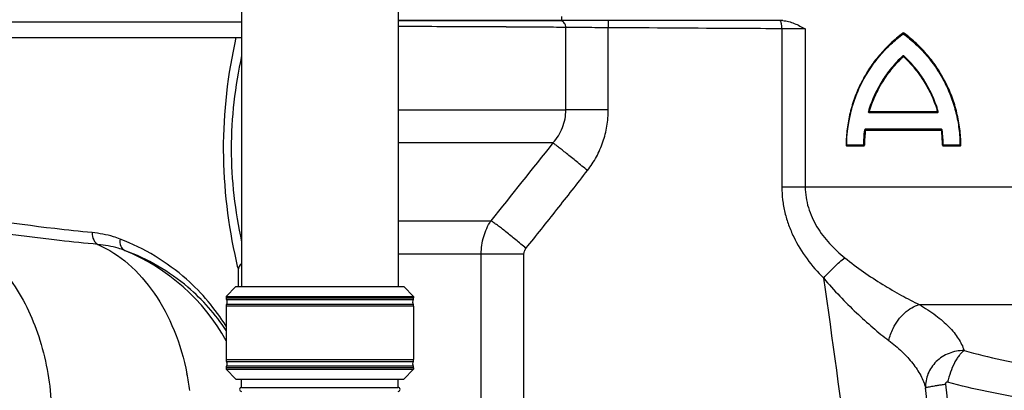
# Model space of a CAD drawing. Units: millimetres. Extents: x -1884 to 3420, y 230 to 3386.
# Drawn here: x 689 to 1167, y 2930 to 3110 of the extents above; entities that cross this region are included whole.
import ezdxf

# ---------------------------------------------------------------- set-up
doc = ezdxf.new("R2010")
doc.units = ezdxf.units.MM
doc.header["$LTSCALE"] = 46.255
doc.header["$PDMODE"] = 3
doc.header["$PDSIZE"] = 0.3125
doc.layers.get('0').update_dxf_attribs({"linetype": 'CONTINUOUS'})
doc.layers.get('Defpoints').update_dxf_attribs({"linetype": 'CONTINUOUS'})
doc.layers.add('02___PRT_ALL_AXES', color=7, linetype='CONTINUOUS')
doc.layers.add('RUNDUNGEN', color=7, linetype='CONTINUOUS')
doc.layers.add('AM_5', color=3, linetype='CONTINUOUS', lineweight=25)
doc.styles.get("Standard").update_dxf_attribs({"font": 'txt', "width": 0.7})
doc.dimstyles.new('AM_DIN$0', dxfattribs={"dimtxt": 3.5, "dimasz": 2.5, "dimexe": 1, "dimexo": 1, "dimgap": 1.5, "dimtad": 1, "dimdsep": 46, "dimtxsty": 'STANDARD', "dimcen": 0, "dimclrd": 256, "dimclre": 256, "dimclrt": 2, "dimadec": 0, "dimazin": 2, "dimtp": 0.1, "dimtm": 0.1, "dimtfac": 0.71, "dimtdec": 3, "dimtmove": 0, "dimatfit": 3, "dimfxl": 1, "dimlwd": -1, "dimlwe": -1, "dimarcsym": 0})

# ---------------------------------------------------------------- blocks, each defined once
blk = doc.blocks.new('*D16')
at = {"layer": 'AM_5', "ltscale": 10, "transparency": 16777216}
for p, q in [((940.53, 3386.39), (2363.61, 3386.39)), ((2362.61, 1741.63), (2362.61, 3356.39)), ((1921.24, 1711.63), (2363.61, 1711.63))]:
    blk.add_line(p, q, dxfattribs=at)
for points in [[(2357.61, 3356.39), (2367.61, 3356.39), (2362.61, 3386.39)], [(2357.61, 1741.63), (2367.61, 1741.63), (2362.61, 1711.63)]]:
    blk.add_solid(points, dxfattribs=at)
at = {"layer": 'Defpoints', "color": 0, "ltscale": 10, "transparency": 16777216}
for p in [(939.53, 3386.39), (2362.61, 3386.39), (1920.24, 1711.63)]:
    blk.add_point(p, dxfattribs=at)
at = {"layer": 'AM_5', "color": 2, "ltscale": 10, "transparency": 16777216, "insert": (2330.11, 2549.01), "char_height": 35, "attachment_point": 5, "rotation": 90}
blk.add_mtext('1680', dxfattribs=at)

msp = doc.modelspace()

# ---------------------------------------------------------------- linework, layer by layer
at = {"color": 7, "linetype": 'Continuous'}
for p, q in [((796.638, 3157.525), (796.638, 2980.099)), ((872.738, 3157.525), (872.738, 2980.099)), ((952.03, 3111.391), (952.03, 3109.391)), ((872.738, 3109.391), (951.138, 3109.391)), ((323.793, 3101.174), (796.268, 3101.174)), ((795.03, 2988.099), (795.03, 2980.099)), ((793.931, 2980.099), (789.138, 2975.306)), ((793.931, 2980.099), (875.445, 2980.099)), ((875.445, 2980.099), (880.238, 2975.306)), ((789.138, 2975.306), (789.138, 2974.66)), ((789.138, 2975.306), (880.238, 2975.306)), ((880.238, 2975.306), (880.238, 2974.66)), ((789.138, 2970.537), (789.138, 2944.66)), ((880.238, 2970.537), (880.238, 2944.66)), ((789.138, 2940.537), (789.138, 2939.891)), ((789.138, 2939.891), (880.238, 2939.891)), ((789.138, 2939.891), (793.931, 2935.099)), ((880.238, 2939.891), (875.445, 2935.099)), ((880.238, 2940.537), (880.238, 2939.891)), ((793.931, 2935.099), (875.445, 2935.099)), ((796.688, 2931.099), (872.688, 2931.099))]:
    msp.add_line(p, q, dxfattribs=at)
at = {"color": 9, "linetype": 'Continuous'}
for p, q in [((796.638, 3108.709), (313.793, 3108.709)), ((872.738, 3066.044), (954.206, 3066.044)), ((947.948, 3049.912), (872.738, 3049.912)), ((872.738, 3012.056), (917.763, 3012.056))]:
    msp.add_line(p, q, dxfattribs=at)
for centre, radius, start, end in [((701.772, 2905.17), 100.042, 29.0575, 67.63645), ((643.354, 2912.269), 129.295, 7.69698, 11.36589)]:
    msp.add_arc(centre, radius, start, end, dxfattribs=at)
at = {"color": 7, "linetype": 'Continuous'}
for centre, radius, start, end in [((799.029, 2988.1), 4, 127.08113, 180.01968), ((787.138, 2972.599), 2.5, 332.73396, 27.26604), ((882.238, 2972.599), 2.5, 152.73396, 207.26604), ((787.138, 2942.599), 2.5, 332.73396, 27.26604), ((882.238, 2942.599), 2.5, 152.73396, 207.26604), ((796.688, 2930.099), 1, 90, 270), ((872.688, 2930.099), 1, 270, 90)]:
    msp.add_arc(centre, radius, start, end, dxfattribs=at)
at = {"color": 9, "linetype": 'Continuous'}
for points, knots in [([(793.899, 3101.251), (789.881, 3083.298), (785.561, 3046.672), (790.026, 3010.078), (794.021, 2992.403)], [0, 0, 0, 0, 0.5037833, 1, 1, 1, 1]), ([(796.651, 3092.283), (793.398, 3077.482), (789.868, 3047.098), (793.398, 3016.715), (796.651, 3001.914)], [0, 0, 0, 0, 0.5000007, 1, 1, 1, 1]), ([(724.127, 3006.322), (718.032, 3006.887), (690.877, 3009.85), (663.843, 3013.914), (642.731, 3015.782)], [0, 0, 0, 0, 0.2240721, 1, 1, 1, 1]), ([(643.402, 3009.87), (647.427, 3009.341), (655.516, 3007.246), (670.965, 2999.068), (687.551, 2981.541), (700.287, 2953.561), (703.766, 2932.312), (704.257, 2921.26)], [0, 0, 0, 0, 0.1051369, 0.2139651, 0.4492586, 0.7135188, 1, 1, 1, 1]), ([(726.827, 3000.599), (720.624, 3001.158), (693.078, 3004.051), (665.643, 3007.984), (644.255, 3009.814)], [0, 0, 0, 0, 0.2248922, 1, 1, 1, 1]), ([(724.127, 3006.322), (724.071, 3005.118), (724.384, 3002.868), (725.915, 3001.006), (726.819, 3000.6)], [0, 0, 0, 0, 0.5488123, 1, 1, 1, 1]), ([(737.59, 3003.233), (736.532, 3003.638), (732.167, 3005.136), (727.592, 3006.002), (724.127, 3006.322)], [0, 0, 0, 0, 0.2455862, 1, 1, 1, 1]), ([(726.827, 3000.599), (732.163, 2998.229), (742.499, 2991.436), (755.064, 2976.925), (764.657, 2958.637), (768.667, 2944.935), (770.113, 2937.749)], [0, 0, 0, 0, 0.2216916, 0.4615375, 0.7216807, 1, 1, 1, 1]), ([(739.836, 2997.688), (738.813, 2998.071), (734.589, 2999.482), (730.172, 3000.297), (726.827, 3000.599)], [0, 0, 0, 0, 0.245417, 1, 1, 1, 1]), ([(737.59, 3003.233), (737.408, 3002.098), (737.478, 2999.883), (738.971, 2998.072), (739.845, 2997.685)], [0, 0, 0, 0, 0.5459014, 1, 1, 1, 1]), ([(789.158, 2960.82), (783.911, 2969.282), (769.16, 2986.779), (749.348, 2998.723), (737.59, 3003.233)], [0, 0, 0, 0, 0.4415358, 1, 1, 1, 1]), ([(789.163, 2958.817), (784.035, 2966.622), (769.745, 2982.694), (750.951, 2993.556), (739.836, 2997.688)], [0, 0, 0, 0, 0.4405491, 1, 1, 1, 1]), ([(794.021, 2992.403), (794.263, 2991.33), (794.563, 2989.888), (794.965, 2988.467), (795.03, 2988.099)], [0, 0, 0, 0, 0.7463512, 1, 1, 1, 1])]:
    msp.add_open_spline(points, degree=3, knots=knots, dxfattribs=at)
at = {"layer": '02___PRT_ALL_AXES', "color": 7, "linetype": 'Continuous'}
for p, q in [((795.03, 2988.099), (795.03, 2980.099)), ((796.688, 2931.099), (796.688, 2935.099)), ((872.688, 2931.099), (872.688, 2935.099))]:
    msp.add_line(p, q, dxfattribs=at)
at = {"layer": 'RUNDUNGEN', "color": 7, "linetype": 'Continuous'}
for p, q in [((1059.582, 3109.391), (872.738, 3109.391)), ((1101.609, 3064.892), (1134.786, 3064.892)), ((1136.672, 3056.365), (1099.724, 3056.365)), ((1098.814, 3048.674), (1090.686, 3048.674)), ((1145.709, 3048.674), (1137.582, 3048.674))]:
    msp.add_line(p, q, dxfattribs=at)
at = {"layer": 'RUNDUNGEN', "color": 9, "linetype": 'Continuous'}
for p, q in [((921.836, 3106.33), (921.689, 3106.331)), ((925.188, 3106.312), (921.836, 3106.33)), ((925.332, 3106.311), (925.188, 3106.312)), ((928.707, 3106.292), (928.688, 3106.293)), ((954.206, 3066.044), (954.206, 3106.088)), ((974.841, 3066.044), (974.841, 3105.951)), ((1059.152, 3105.463), (1059.152, 3028.585)), ((1070.527, 3105.405), (1070.527, 3028.585)), ((1117.999, 3103.337), (1117.972, 3103.317)), ((1118.237, 3091.945), (1118.221, 3091.963)), ((1118.454, 3092.217), (1118.431, 3092.238)), ((974.841, 3066.044), (954.206, 3066.044)), ((1101.556, 3064.692), (1134.761, 3064.692)), ((1134.812, 3065.092), (1101.663, 3065.092)), ((1136.648, 3056.565), (1099.669, 3056.565)), ((1099.779, 3056.165), (1136.695, 3056.165)), ((1098.758, 3048.874), (1090.624, 3048.874)), ((1090.749, 3048.474), (1098.869, 3048.474)), ((1137.205, 3048.871), (1137.382, 3048.872)), ((1137.382, 3048.872), (1137.559, 3048.874)), ((1145.693, 3048.874), (1137.559, 3048.874)), ((1137.605, 3048.474), (1145.725, 3048.474)), ((1145.909, 3048.875), (1145.693, 3048.874)), ((1146.125, 3048.877), (1145.909, 3048.875)), ((1059.152, 3028.585), (1399.53, 3028.585)), ((933.825, 2995.924), (872.738, 2995.924)), ((913.095, 2484.013), (913.095, 2995.924)), ((933.825, 2484.013), (933.825, 2995.924)), ((789.138, 2974.66), (880.238, 2974.66)), ((789.361, 2973.744), (880.016, 2973.744)), ((880.016, 2971.453), (789.361, 2971.453)), ((1125.935, 2971.358), (1359.625, 2971.358)), ((880.238, 2970.537), (789.138, 2970.537)), ((789.138, 2944.66), (880.238, 2944.66)), ((789.361, 2943.744), (880.016, 2943.744)), ((880.238, 2940.537), (789.138, 2940.537)), ((880.016, 2941.453), (789.361, 2941.453))]:
    msp.add_line(p, q, dxfattribs=at)
for centre, radius, start, end in [((951.134, 3106.497), 2.893, 72.82008, 89.9286), ((1118.237, 3103.017), 0.399, 53.42354, 126.57646), ((1122.9, 3099.553), 5.872, 143.62143, 143.8558), ((1118.158, 3091.945), 0.401, 47.12283, 132.87717), ((1101.556, 3065.092), 0.4, 163.69318, 270.03535), ((1134.761, 3065.092), 0.4, 269.9643, 16.30712), ((1158.597, 3048.373), 59.841, 172.46785, 179.52047), ((1158.864, 3048.369), 59.597, 172.48388, 179.51798), ((1099.669, 3056.165), 0.4, 89.98049, 172.44553), ((1136.648, 3056.165), 0.4, 33.22329, 90.00741), ((1077.61, 3048.369), 59.597, 0.48201, 7.51613), ((1136.647, 3056.164), 0.402, 17.82748, 33.18096), ((1136.648, 3056.165), 0.401, 7.54619, 17.78126), ((1077.663, 3048.369), 59.898, 0.48288, 7.5288), ((7032.778, -1832.929), 7801.749, 141.2543039, 141.6098767), ((1090.749, 3048.874), 0.4, 208.85876, 269.99089), ((1098.869, 3048.874), 0.4, 270.02415, 359.54552), ((1137.606, 3048.874), 0.401, 180.48979, 190.36937), ((1137.605, 3048.874), 0.4, 190.35674, 269.98173), ((1145.725, 3048.874), 0.4, 270.02513, 0.44544), ((-2828.788, 2407.739), 3950.559, 5.764741, 8.390874), ((-3568.799, 2414.127), 4726.148, 1.907426, 6.277285)]:
    msp.add_arc(centre, radius, start, end, dxfattribs=at)
at = {"layer": 'RUNDUNGEN', "color": 7, "linetype": 'Continuous'}
for centre, radius, start, end in [((1158.702, 3048.373), 68.218, 126.54799, 179.57817), ((1118.198, 3103.016), 0.2, 53.45201, 126.54799), ((1077.693, 3048.373), 68.218, 0.42183, 53.45201), ((1158.702, 3048.373), 59.691, 132.91031, 163.67804), ((1118.198, 3091.945), 0.2, 47.08969, 132.91031), ((1077.693, 3048.373), 59.691, 16.32196, 47.08969), ((1101.609, 3065.092), 0.2, 163.67804, 270), ((1134.786, 3065.092), 0.2, 270, 16.32196), ((1158.702, 3048.373), 59.691, 172.47415, 179.52093), ((1099.724, 3056.165), 0.2, 90, 172.47415), ((1136.672, 3056.165), 0.2, 7.52585, 90), ((1077.693, 3048.373), 59.691, 0.47907, 7.52585), ((1090.686, 3048.874), 0.2, 179.57817, 270), ((1098.814, 3048.874), 0.2, 270, 359.52093), ((1137.582, 3048.874), 0.2, 180.47907, 270), ((1145.709, 3048.874), 0.2, 270, 0.42183), ((791.138, 2974.66), 2, 180, 207.26604), ((791.138, 2970.537), 2, 152.73396, 180), ((878.238, 2974.66), 2, 332.73396, 360), ((878.238, 2970.537), 2, 0, 27.26604), ((791.138, 2944.66), 2, 180, 207.26604), ((878.238, 2944.66), 2, 332.73396, 360), ((791.138, 2940.537), 2, 152.73396, 180), ((878.238, 2940.537), 2, 0, 27.26604)]:
    msp.add_arc(centre, radius, start, end, dxfattribs=at)
at = {"layer": 'RUNDUNGEN', "color": 9, "linetype": 'Continuous'}
for points, knots in [([(921.689, 3106.331), (917.858, 3106.351), (901.542, 3106.431), (885.225, 3106.498), (872.738, 3106.55)], [0, 0, 0, 0, 0.2347497, 1, 1, 1, 1]), ([(928.688, 3106.293), (928.412, 3106.294), (927.294, 3106.3), (926.175, 3106.307), (925.332, 3106.311)], [0, 0, 0, 0, 0.2464759, 1, 1, 1, 1]), ([(954.206, 3106.088), (952.682, 3106.109), (949.206, 3106.147), (940.707, 3106.22), (933.731, 3106.263), (928.707, 3106.292)], [0, 0, 0, 0, 0.1793102, 0.4089116, 1, 1, 1, 1]), ([(954.206, 3106.088), (954.207, 3106.441), (954.102, 3107.147), (953.641, 3108.099), (952.921, 3108.849), (952.307, 3109.163), (951.988, 3109.261)], [0, 0, 0, 0, 0.2565761, 0.5097395, 0.7575033, 1, 1, 1, 1]), ([(974.841, 3105.951), (972.67, 3105.962), (968.516, 3105.984), (962.745, 3106.017), (958.037, 3106.049), (955.313, 3106.073), (954.206, 3106.088)], [0, 0, 0, 0, 0.3156504, 0.603928, 0.839053, 1, 1, 1, 1]), ([(974.841, 3105.951), (974.842, 3106.174), (974.845, 3106.613), (974.848, 3107.25), (974.852, 3107.754), (974.855, 3108.126), (974.857, 3108.375), (974.859, 3108.601), (974.861, 3108.802), (974.863, 3108.975), (974.865, 3109.118), (974.867, 3109.22), (974.868, 3109.285), (974.869, 3109.322), (974.87, 3109.35), (974.87, 3109.372), (974.873, 3109.382), (974.871, 3109.391), (974.872, 3109.391)], [0, 0, 0, 0, 0.1950783, 0.3826589, 0.5555367, 0.6343565, 0.7070674, 0.7729692, 0.8314273, 0.8818788, 0.9238381, 0.9569013, 0.9699942, 0.9807505, 0.9891448, 0.9951576, 0.9987751, 1, 1, 1, 1]), ([(1059.152, 3105.463), (1052.211, 3105.485), (1024.108, 3105.615), (996.005, 3105.838), (974.841, 3105.951)], [0, 0, 0, 0, 0.2469607, 1, 1, 1, 1]), ([(1059.152, 3105.463), (1059.153, 3105.718), (1059.143, 3106.22), (1059.094, 3106.948), (1059.014, 3107.62), (1058.905, 3108.21), (1058.772, 3108.696), (1058.639, 3109.025), (1058.517, 3109.217), (1058.43, 3109.314), (1058.338, 3109.375), (1058.272, 3109.391), (1058.241, 3109.391)], [0, 0, 0, 0, 0.1833485, 0.3600246, 0.5236882, 0.6686172, 0.790069, 0.8848124, 0.9219243, 0.9525968, 0.9779067, 1, 1, 1, 1]), ([(1070.527, 3105.405), (1068.658, 3105.41), (1065.823, 3105.421), (1062.506, 3105.44), (1060.583, 3105.453), (1059.627, 3105.461), (1059.152, 3105.463)], [0, 0, 0, 0, 0.4927569, 0.7478712, 0.8747221, 1, 1, 1, 1]), ([(1117.972, 3103.317), (1115.868, 3101.754), (1111.837, 3098.384), (1106.411, 3092.67), (1101.671, 3086.362), (1097.68, 3079.538), (1094.493, 3072.279), (1092.159, 3064.679), (1090.717, 3056.842), (1090.369, 3051.532), (1090.349, 3048.877)], [0, 0, 0, 0, 0.1243119, 0.2486016, 0.3730292, 0.4977338, 0.6228046, 0.7482593, 0.8740357, 1, 1, 1, 1]), ([(1090.624, 3048.874), (1090.643, 3051.516), (1090.991, 3056.799), (1092.428, 3064.597), (1094.756, 3072.158), (1097.935, 3079.378), (1101.915, 3086.164), (1106.639, 3092.435), (1112.046, 3098.115), (1116.063, 3101.464), (1118.158, 3103.016)], [0, 0, 0, 0, 0.1259495, 0.2517138, 0.377161, 0.50223, 0.6269386, 0.751375, 0.8756762, 1, 1, 1, 1]), ([(1117.999, 3103.337), (1118.013, 3103.319), (1118.036, 3103.284), (1118.064, 3103.234), (1118.078, 3103.204), (1118.083, 3103.18), (1118.079, 3103.177)], [0, 0, 0, 0, 0.3786312, 0.6930057, 0.905138, 1, 1, 1, 1]), ([(1118.079, 3103.177), (1118.074, 3103.173), (1118.079, 3103.15), (1118.093, 3103.119), (1118.122, 3103.069), (1118.145, 3103.035), (1118.158, 3103.016)], [0, 0, 0, 0, 0.0945851, 0.3067355, 0.621228, 1, 1, 1, 1]), ([(1118.158, 3103.016), (1120.25, 3101.467), (1124.268, 3098.118), (1129.683, 3092.43), (1134.421, 3086.138), (1138.408, 3079.329), (1141.584, 3072.096), (1143.902, 3064.54), (1145.329, 3056.766), (1145.674, 3051.504), (1145.693, 3048.874)], [0, 0, 0, 0, 0.1240878, 0.2486767, 0.3735987, 0.498728, 0.6239777, 0.7492926, 0.8746398, 1, 1, 1, 1]), ([(1118.27, 3103.149), (1118.263, 3103.142), (1118.228, 3103.106), (1118.196, 3103.067), (1118.173, 3103.035)], [0, 0, 0, 0, 0.2095636, 1, 1, 1, 1]), ([(1118.317, 3103.177), (1118.312, 3103.18), (1118.291, 3103.168), (1118.279, 3103.158), (1118.27, 3103.149)], [0, 0, 0, 0, 0.3083834, 1, 1, 1, 1]), ([(1118.475, 3103.337), (1118.459, 3103.315), (1118.428, 3103.274), (1118.38, 3103.22), (1118.349, 3103.191), (1118.323, 3103.172), (1118.317, 3103.177)], [0, 0, 0, 0, 0.3641047, 0.6834422, 0.9047252, 1, 1, 1, 1]), ([(1146.125, 3048.877), (1146.106, 3051.521), (1145.76, 3056.811), (1144.327, 3064.629), (1142.001, 3072.227), (1138.814, 3079.501), (1134.812, 3086.351), (1130.054, 3092.683), (1124.614, 3098.407), (1120.577, 3101.778), (1118.475, 3103.337)], [0, 0, 0, 0, 0.125356, 0.2506995, 0.3760116, 0.50126, 0.62639, 0.7513146, 0.8759077, 1, 1, 1, 1]), ([(1117.886, 3092.238), (1115.929, 3090.42), (1112.25, 3086.515), (1107.564, 3079.969), (1103.788, 3072.841), (1101.928, 3067.784), (1101.172, 3065.205)], [0, 0, 0, 0, 0.2493229, 0.4989435, 0.7491275, 1, 1, 1, 1]), ([(1101.663, 3065.092), (1102.412, 3067.654), (1104.256, 3072.675), (1108, 3079.755), (1112.647, 3086.258), (1116.295, 3090.139), (1118.237, 3091.945)], [0, 0, 0, 0, 0.2508667, 0.5010503, 0.7506738, 1, 1, 1, 1]), ([(1118.062, 3092.092), (1118.056, 3092.087), (1118.028, 3092.104), (1117.994, 3092.13), (1117.94, 3092.18), (1117.905, 3092.217), (1117.886, 3092.238)], [0, 0, 0, 0, 0.0931955, 0.3153069, 0.6359409, 1, 1, 1, 1]), ([(1118.139, 3092.044), (1118.123, 3092.058), (1118.1, 3092.077), (1118.075, 3092.092), (1118.064, 3092.094), (1118.062, 3092.092)], [0, 0, 0, 0, 0.7015338, 0.9013345, 1, 1, 1, 1]), ([(1118.221, 3091.963), (1118.214, 3091.971), (1118.188, 3091.999), (1118.16, 3092.025), (1118.139, 3092.044)], [0, 0, 0, 0, 0.26417, 1, 1, 1, 1]), ([(1118.237, 3091.945), (1118.253, 3091.962), (1118.279, 3091.993), (1118.312, 3092.038), (1118.329, 3092.066), (1118.338, 3092.088), (1118.334, 3092.092)], [0, 0, 0, 0, 0.3814748, 0.6967603, 0.9082329, 1, 1, 1, 1]), ([(1118.237, 3091.945), (1120.176, 3090.141), (1123.824, 3086.262), (1128.473, 3079.759), (1132.218, 3072.675), (1134.063, 3067.652), (1134.812, 3065.092)], [0, 0, 0, 0, 0.2489519, 0.4988111, 0.7492396, 1, 1, 1, 1]), ([(1118.334, 3092.092), (1118.33, 3092.096), (1118.339, 3092.118), (1118.356, 3092.145), (1118.389, 3092.19), (1118.416, 3092.221), (1118.431, 3092.238)], [0, 0, 0, 0, 0.0914393, 0.302968, 0.6184201, 1, 1, 1, 1]), ([(1135.145, 3065.205), (1134.39, 3067.78), (1132.532, 3072.834), (1128.759, 3079.959), (1124.078, 3086.5), (1120.405, 3090.403), (1118.454, 3092.217)], [0, 0, 0, 0, 0.2507449, 0.5011659, 0.7510289, 1, 1, 1, 1]), ([(947.948, 3049.912), (948.924, 3051.013), (950.695, 3053.384), (952.687, 3057.35), (953.926, 3061.617), (954.206, 3064.571), (954.206, 3066.044)], [0, 0, 0, 0, 0.2497274, 0.4996573, 0.7497724, 1, 1, 1, 1]), ([(964.704, 3036.519), (966.329, 3038.607), (969.24, 3043.062), (972.444, 3050.364), (974.402, 3058.094), (974.841, 3063.398), (974.841, 3066.044)], [0, 0, 0, 0, 0.2499742, 0.4999773, 0.749988, 1, 1, 1, 1]), ([(1101.417, 3065.148), (1101.417, 3065.146), (1101.407, 3065.146), (1101.393, 3065.148), (1101.368, 3065.152), (1101.323, 3065.162), (1101.256, 3065.179), (1101.2, 3065.195), (1101.172, 3065.205)], [0, 0, 0, 0, 0.0248948, 0.0870422, 0.1854271, 0.315325, 0.6418192, 1, 1, 1, 1]), ([(1101.663, 3065.092), (1101.634, 3065.102), (1101.578, 3065.117), (1101.512, 3065.135), (1101.466, 3065.145), (1101.441, 3065.149), (1101.428, 3065.15), (1101.418, 3065.15), (1101.417, 3065.148)], [0, 0, 0, 0, 0.3582677, 0.6847598, 0.81464, 0.9130043, 0.9751316, 1, 1, 1, 1]), ([(1101.609, 3064.892), (1101.601, 3064.892), (1101.582, 3064.871), (1101.562, 3064.804), (1101.556, 3064.74), (1101.556, 3064.692)], [0, 0, 0, 0, 0.1187557, 0.3364534, 1, 1, 1, 1]), ([(1101.663, 3065.092), (1101.663, 3065.045), (1101.656, 3064.98), (1101.637, 3064.914), (1101.618, 3064.892), (1101.609, 3064.892)], [0, 0, 0, 0, 0.6634825, 0.8811133, 1, 1, 1, 1]), ([(1134.786, 3064.892), (1134.78, 3064.892), (1134.774, 3064.864), (1134.767, 3064.829), (1134.762, 3064.764), (1134.761, 3064.718), (1134.761, 3064.692)], [0, 0, 0, 0, 0.0884356, 0.3048991, 0.624359, 1, 1, 1, 1]), ([(1134.812, 3065.092), (1134.812, 3065.067), (1134.811, 3065.02), (1134.806, 3064.955), (1134.799, 3064.92), (1134.792, 3064.892), (1134.786, 3064.892)], [0, 0, 0, 0, 0.375635, 0.6950817, 0.9115314, 1, 1, 1, 1]), ([(1134.812, 3065.092), (1134.834, 3065.099), (1134.874, 3065.111), (1134.921, 3065.126), (1134.95, 3065.136), (1134.965, 3065.142), (1134.973, 3065.145), (1134.979, 3065.147), (1134.978, 3065.148)], [0, 0, 0, 0, 0.3904798, 0.712448, 0.8342357, 0.9243513, 0.9798281, 1, 1, 1, 1]), ([(1134.978, 3065.148), (1134.978, 3065.15), (1134.984, 3065.151), (1134.991, 3065.155), (1135.007, 3065.161), (1135.036, 3065.171), (1135.083, 3065.186), (1135.123, 3065.198), (1135.145, 3065.205)], [0, 0, 0, 0, 0.0199374, 0.0755323, 0.1656677, 0.2875164, 0.6095709, 1, 1, 1, 1]), ([(1099.526, 3056.191), (1099.525, 3056.189), (1099.515, 3056.191), (1099.503, 3056.19), (1099.476, 3056.193), (1099.444, 3056.196), (1099.405, 3056.2), (1099.347, 3056.207), (1099.302, 3056.213), (1099.272, 3056.217)], [0, 0, 0, 0, 0.0218892, 0.0835795, 0.1823776, 0.3131298, 0.468926, 0.6415086, 1, 1, 1, 1]), ([(1099.779, 3056.165), (1099.749, 3056.169), (1099.704, 3056.175), (1099.646, 3056.182), (1099.607, 3056.187), (1099.575, 3056.189), (1099.549, 3056.192), (1099.537, 3056.191), (1099.526, 3056.193), (1099.526, 3056.191)], [0, 0, 0, 0, 0.3585745, 0.5311592, 0.6869417, 0.8176726, 0.9164488, 0.9781222, 1, 1, 1, 1]), ([(1099.724, 3056.365), (1099.715, 3056.365), (1099.696, 3056.386), (1099.675, 3056.453), (1099.669, 3056.517), (1099.669, 3056.565)], [0, 0, 0, 0, 0.1206378, 0.3384918, 1, 1, 1, 1]), ([(1099.779, 3056.165), (1099.779, 3056.212), (1099.773, 3056.277), (1099.752, 3056.344), (1099.733, 3056.365), (1099.724, 3056.365)], [0, 0, 0, 0, 0.6612911, 0.8791624, 1, 1, 1, 1]), ([(1136.672, 3056.365), (1136.67, 3056.365), (1136.665, 3056.371), (1136.66, 3056.39), (1136.653, 3056.431), (1136.649, 3056.492), (1136.648, 3056.539), (1136.648, 3056.565)], [0, 0, 0, 0, 0.0294251, 0.0893301, 0.3052691, 0.6244909, 1, 1, 1, 1]), ([(1136.695, 3056.165), (1136.695, 3056.19), (1136.694, 3056.238), (1136.69, 3056.299), (1136.684, 3056.34), (1136.678, 3056.359), (1136.674, 3056.365), (1136.672, 3056.365)], [0, 0, 0, 0, 0.3754707, 0.6946651, 0.9106012, 0.9705241, 1, 1, 1, 1]), ([(1136.695, 3056.165), (1136.718, 3056.168), (1136.751, 3056.173), (1136.792, 3056.178), (1136.819, 3056.182), (1136.839, 3056.186), (1136.856, 3056.187), (1136.863, 3056.191), (1136.87, 3056.19), (1136.87, 3056.191)], [0, 0, 0, 0, 0.391003, 0.5637264, 0.7135852, 0.8355873, 0.925734, 0.981123, 1, 1, 1, 1]), ([(1136.87, 3056.191), (1136.87, 3056.192), (1136.877, 3056.192), (1136.884, 3056.195), (1136.901, 3056.197), (1136.921, 3056.2), (1136.947, 3056.204), (1136.989, 3056.21), (1137.022, 3056.214), (1137.045, 3056.217)], [0, 0, 0, 0, 0.0189085, 0.0743035, 0.1644901, 0.286529, 0.4364132, 0.6091409, 1, 1, 1, 1]), ([(964.704, 3036.519), (962.935, 3037.984), (959.546, 3040.77), (955.436, 3044.095), (952.491, 3046.437), (950.68, 3047.855), (949.202, 3048.99), (948.326, 3049.642), (947.948, 3049.912)], [0, 0, 0, 0, 0.3212286, 0.6134154, 0.7393202, 0.8474358, 0.9350568, 1, 1, 1, 1]), ([(1090.349, 3048.877), (1090.368, 3048.877), (1090.394, 3048.877), (1090.427, 3048.876), (1090.447, 3048.876), (1090.463, 3048.876), (1090.476, 3048.876), (1090.481, 3048.875), (1090.486, 3048.876), (1090.486, 3048.875)], [0, 0, 0, 0, 0.4038562, 0.5765086, 0.7238842, 0.8424526, 0.9292496, 0.9821856, 1, 1, 1, 1]), ([(1090.486, 3048.875), (1090.486, 3048.875), (1090.491, 3048.876), (1090.497, 3048.875), (1090.51, 3048.875), (1090.525, 3048.875), (1090.546, 3048.875), (1090.579, 3048.874), (1090.605, 3048.875), (1090.624, 3048.874)], [0, 0, 0, 0, 0.017852, 0.0708129, 0.1576497, 0.2762592, 0.4236608, 0.5963097, 1, 1, 1, 1]), ([(1090.686, 3048.674), (1090.677, 3048.674), (1090.655, 3048.694), (1090.631, 3048.762), (1090.624, 3048.826), (1090.624, 3048.874)], [0, 0, 0, 0, 0.1296861, 0.3484287, 1, 1, 1, 1]), ([(1090.749, 3048.474), (1090.749, 3048.522), (1090.742, 3048.586), (1090.718, 3048.654), (1090.696, 3048.674), (1090.686, 3048.674)], [0, 0, 0, 0, 0.6513119, 0.8700804, 1, 1, 1, 1]), ([(1098.814, 3048.674), (1098.805, 3048.674), (1098.785, 3048.695), (1098.764, 3048.762), (1098.758, 3048.827), (1098.758, 3048.874)], [0, 0, 0, 0, 0.1215347, 0.3394676, 1, 1, 1, 1]), ([(1099.014, 3048.872), (1099.014, 3048.872), (1099.011, 3048.873), (1099.008, 3048.872), (1099.001, 3048.872), (1098.987, 3048.872), (1098.964, 3048.872), (1098.932, 3048.873), (1098.892, 3048.873), (1098.834, 3048.873), (1098.788, 3048.874), (1098.758, 3048.874)], [0, 0, 0, 0, 0.0052704, 0.0209134, 0.0467673, 0.0824638, 0.1813867, 0.3123987, 0.4685021, 0.641359, 1, 1, 1, 1]), ([(1098.869, 3048.474), (1098.869, 3048.521), (1098.863, 3048.586), (1098.842, 3048.653), (1098.822, 3048.674), (1098.814, 3048.674)], [0, 0, 0, 0, 0.660294, 0.8782454, 1, 1, 1, 1]), ([(1099.269, 3048.871), (1099.239, 3048.871), (1099.193, 3048.871), (1099.135, 3048.872), (1099.096, 3048.872), (1099.063, 3048.872), (1099.04, 3048.873), (1099.027, 3048.872), (1099.019, 3048.873), (1099.016, 3048.872), (1099.014, 3048.873), (1099.014, 3048.872)], [0, 0, 0, 0, 0.3587297, 0.5315904, 0.6876814, 0.8186731, 0.9175755, 0.953263, 0.9791111, 0.9947513, 1, 1, 1, 1]), ([(1137.582, 3048.674), (1137.58, 3048.674), (1137.576, 3048.68), (1137.57, 3048.699), (1137.564, 3048.74), (1137.56, 3048.801), (1137.559, 3048.848), (1137.559, 3048.874)], [0, 0, 0, 0, 0.0288929, 0.0886088, 0.304574, 0.6240836, 1, 1, 1, 1]), ([(1137.605, 3048.474), (1137.605, 3048.5), (1137.604, 3048.547), (1137.6, 3048.608), (1137.594, 3048.649), (1137.588, 3048.668), (1137.584, 3048.674), (1137.582, 3048.674)], [0, 0, 0, 0, 0.3758776, 0.6953601, 0.9113232, 0.9710571, 1, 1, 1, 1]), ([(1145.709, 3048.674), (1145.708, 3048.674), (1145.705, 3048.681), (1145.703, 3048.691), (1145.7, 3048.71), (1145.697, 3048.746), (1145.694, 3048.801), (1145.693, 3048.848), (1145.693, 3048.874)], [0, 0, 0, 0, 0.0244912, 0.0827762, 0.1753257, 0.2990888, 0.620883, 1, 1, 1, 1]), ([(1145.725, 3048.474), (1145.725, 3048.5), (1145.725, 3048.547), (1145.722, 3048.602), (1145.719, 3048.638), (1145.716, 3048.657), (1145.714, 3048.667), (1145.711, 3048.674), (1145.709, 3048.674)], [0, 0, 0, 0, 0.3790948, 0.7008734, 0.8246333, 0.9171845, 0.9754787, 1, 1, 1, 1]), ([(934.808, 2998.663), (937.334, 3001.785), (942.358, 3008.054), (952.335, 3020.663), (959.763, 3030.17), (964.704, 3036.519)], [0, 0, 0, 0, 0.2497169, 0.499658, 1, 1, 1, 1]), ([(1059.152, 3028.585), (1059.152, 3026.483), (1059.405, 3022.274), (1060.527, 3016.06), (1062.346, 3010.022), (1065.608, 3002.317), (1071.071, 2993.408), (1076.553, 2987.138), (1079.483, 2984.226)], [0, 0, 0, 0, 0.1260022, 0.251907, 0.3776183, 0.5030483, 0.7524917, 1, 1, 1, 1]), ([(1070.527, 3028.585), (1070.527, 3026.878), (1070.786, 3023.458), (1071.925, 3018.449), (1073.741, 3013.651), (1076.136, 3009.125), (1079.012, 3004.9), (1083.356, 2999.689), (1087.094, 2996.216), (1089.717, 2994.084)], [0, 0, 0, 0, 0.125556, 0.2510576, 0.3764494, 0.501682, 0.6267136, 0.7514995, 1, 1, 1, 1]), ([(913.095, 2995.924), (913.095, 2998.792), (913.873, 3004.477), (916.231, 3009.725), (917.763, 3012.056)], [0, 0, 0, 0, 0.5069361, 1, 1, 1, 1]), ([(934.808, 2998.663), (933.169, 3000.095), (929.958, 3002.833), (925.97, 3006.072), (922.98, 3008.385), (921.024, 3009.842), (919.315, 3011.052), (918.25, 3011.755), (917.763, 3012.056)], [0, 0, 0, 0, 0.3008383, 0.5836172, 0.7103796, 0.8236058, 0.9208368, 1, 1, 1, 1]), ([(933.825, 2995.924), (933.825, 2996.416), (934, 2997.408), (934.498, 2998.281), (934.808, 2998.663)], [0, 0, 0, 0, 0.5003164, 1, 1, 1, 1]), ([(1079.483, 2984.226), (1080.293, 2985.163), (1081.957, 2986.997), (1084.533, 2989.597), (1087.112, 2991.972), (1088.859, 2993.421), (1089.717, 2994.084)], [0, 0, 0, 0, 0.2610878, 0.5218054, 0.7714825, 1, 1, 1, 1]), ([(1089.717, 2994.084), (1092.669, 2991.684), (1098.699, 2987.2), (1107.943, 2981.171), (1116.996, 2975.895), (1123.008, 2972.768), (1125.935, 2971.358)], [0, 0, 0, 0, 0.2664772, 0.5256284, 0.7725096, 1, 1, 1, 1]), ([(1079.483, 2984.226), (1081.974, 2981.209), (1087.115, 2975.447), (1095.143, 2967.452), (1101.916, 2961.351), (1107.23, 2956.927), (1109.827, 2954.885), (1111.105, 2953.916)], [0, 0, 0, 0, 0.2675276, 0.5273496, 0.7742044, 0.8903974, 1, 1, 1, 1]), ([(1111.105, 2953.916), (1111.321, 2954.917), (1111.897, 2956.917), (1113.335, 2960.287), (1115.536, 2963.862), (1118.61, 2967.284), (1122.086, 2969.887), (1124.659, 2971.013), (1125.935, 2971.358)], [0, 0, 0, 0, 0.1285361, 0.2602262, 0.4588117, 0.652263, 0.8340764, 1, 1, 1, 1]), ([(1125.935, 2971.358), (1128.689, 2969.746), (1132.593, 2967.209), (1137.271, 2963.447), (1140.247, 2960.659), (1142.792, 2957.822), (1144.897, 2954.942), (1146.552, 2952.029), (1147.368, 2950.021), (1147.69, 2949.022)], [0, 0, 0, 0, 0.3008485, 0.4376144, 0.5654806, 0.6848731, 0.7964424, 0.9010918, 1, 1, 1, 1]), ([(1111.105, 2953.916), (1113.361, 2952.204), (1117.512, 2948.72), (1122.781, 2943.011), (1126.712, 2937.12), (1128.44, 2932.947), (1129.012, 2930.886)], [0, 0, 0, 0, 0.2866331, 0.54713, 0.783533, 1, 1, 1, 1]), ([(1147.69, 2949.022), (1146.444, 2949.025), (1143.941, 2948.788), (1140.332, 2947.727), (1137.005, 2946.008), (1134.102, 2943.703), (1131.748, 2940.912), (1130.047, 2937.753), (1129.076, 2934.364), (1128.945, 2932.031), (1129.012, 2930.886)], [0, 0, 0, 0, 0.1288132, 0.2579028, 0.3863838, 0.5134332, 0.6384242, 0.7610493, 0.8814026, 1, 1, 1, 1]), ([(1147.69, 2949.022), (1147.259, 2948.704), (1146.4, 2947.934), (1145.21, 2946.54), (1144.057, 2944.857), (1142.56, 2942.203), (1140.976, 2938.446), (1140.069, 2935.242), (1139.707, 2933.58)], [0, 0, 0, 0, 0.0910099, 0.1947671, 0.3104519, 0.4365424, 0.7113921, 1, 1, 1, 1]), ([(1147.69, 2949.022), (1153.77, 2947.34), (1166.004, 2944.255), (1184.606, 2940.74), (1203.441, 2938.632), (1216.089, 2938.323), (1222.412, 2938.45)], [0, 0, 0, 0, 0.2499167, 0.4995833, 0.7494322, 1, 1, 1, 1]), ([(1129.012, 2930.886), (1129.057, 2930.914), (1129.174, 2930.969), (1129.387, 2931.045), (1129.668, 2931.13), (1130.174, 2931.262), (1130.967, 2931.436), (1132.102, 2931.655), (1133.466, 2931.891), (1135.034, 2932.14), (1136.782, 2932.399), (1138.006, 2932.568), (1138.642, 2932.654)], [0, 0, 0, 0, 0.0162753, 0.039339, 0.069247, 0.1059426, 0.1991815, 0.3176623, 0.4594821, 0.6223198, 0.8034907, 1, 1, 1, 1]), ([(1139.707, 2933.58), (1139.576, 2933.615), (1139.298, 2933.641), (1138.894, 2933.479), (1138.645, 2933.102), (1138.626, 2932.801), (1138.642, 2932.654)], [0, 0, 0, 0, 0.2402149, 0.4824562, 0.7363845, 1, 1, 1, 1]), ([(1138.642, 2932.654), (1141.954, 2902.711), (1147.988, 2842.747), (1157.741, 2722.581), (1162.474, 2632.244), (1164.49, 2571.983)], [0, 0, 0, 0, 0.2498841, 0.4998629, 1, 1, 1, 1]), ([(1217.139, 2922.986), (1210.622, 2922.899), (1197.567, 2923.261), (1178.083, 2925.365), (1158.768, 2928.839), (1146.038, 2931.902), (1139.707, 2933.58)], [0, 0, 0, 0, 0.2494625, 0.4991656, 0.749316, 1, 1, 1, 1])]:
    msp.add_open_spline(points, degree=3, knots=knots, dxfattribs=at)
at = {"layer": 'RUNDUNGEN', "color": 7, "linetype": 'Continuous'}
msp.add_open_spline([(1059.582, 3109.391), (1060.542, 3109.391), (1062.476, 3109.08), (1065.233, 3108.093), (1067.903, 3106.813), (1069.649, 3105.875), (1070.527, 3105.405)], degree=3, knots=[0, 0, 0, 0, 0.2450214, 0.4938995, 0.7459215, 1, 1, 1, 1], dxfattribs=at)
at = {"layer": 'RUNDUNGEN', "color": 9, "linetype": 'Continuous'}
msp.add_open_spline([(1090.349, 3048.877), (1090.349, 3048.809), (1090.366, 3048.74), (1090.399, 3048.681)], degree=3, dxfattribs=at)

# ---------------------------------------------------------------- dimensions: what is measured, and where the dimension line sits
at = {"layer": 'AM_5', "ltscale": 10}
dim = msp.add_linear_dim(base=(2362.615, 3386.391), p1=(1920.243, 1711.626), p2=(939.53, 3386.391), angle=90, text='1680', dimstyle='AM_DIN$0', override={"dimtxt": 35, "dimasz": 30, "dimgap": 15, "dimsah": 1}, dxfattribs=at)
dim.commit()
dim.dimension.update_dxf_attribs({"geometry": '*D16', "text_midpoint": (2362.615, 2549.008), "dimtype": 160})

doc.saveas('drawing.dxf')
